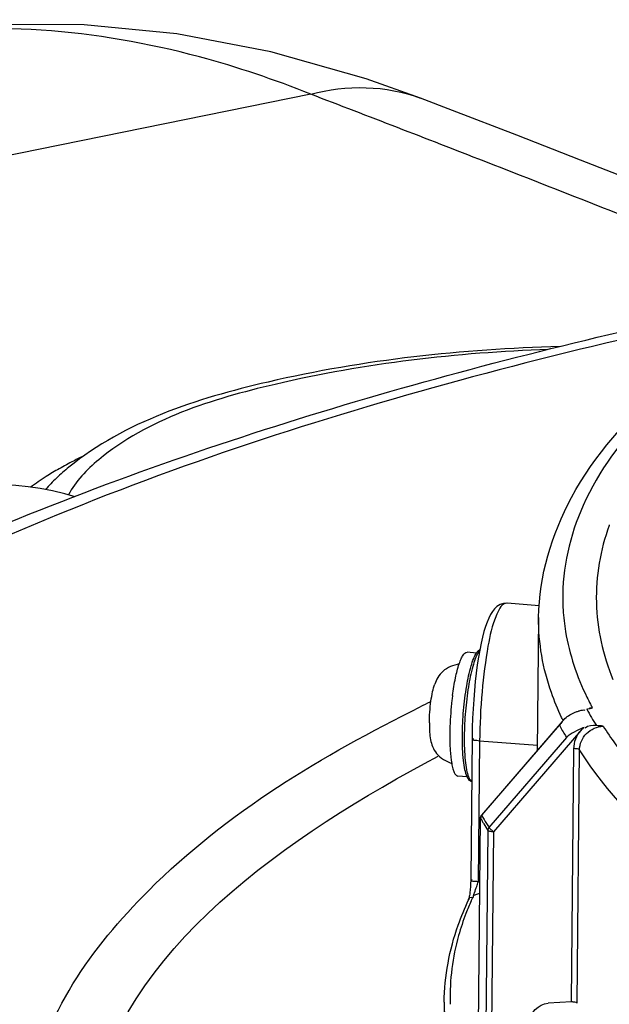
# Model space of a CAD drawing. Units: millimetres. Extents: x 0 to 8674, y 0 to 6134.
# Drawn here: x 4647 to 4696, y 3168 to 3250 of the extents above; entities that cross this region are included whole.
import ezdxf

# ---------------------------------------------------------------- set-up
doc = ezdxf.new("R2010")
doc.units = ezdxf.units.MM
for name, color, linetype in [('CUVE-4000-REDXF_CONTINUOUS_LINE', 7, 'Continuous'), ('EJOT_ALTRACSDXF_CONTINUOUS_LINE', 7, 'Continuous'), ('EJOT_DELTASEDXF_CONTINUOUS_LINE', 7, 'Continuous'), ('TAMPON_D400_DXF_CONTINUOUS_LINE', 7, 'Continuous')]:
    doc.layers.add(name, color=color, linetype=linetype)

msp = doc.modelspace()

# ---------------------------------------------------------------- linework, layer by layer
at = {"layer": 'CUVE-4000-REDXF_CONTINUOUS_LINE', "color": 7, "linetype": 'Continuous'}
for p, q in [((4670.94, 3244.218), (4593.425, 3228.482)), ((4682.836, 3242.848), (4680.142, 3243.883))]:
    msp.add_line(p, q, dxfattribs=at)
for points in [[(4667.606, 3247.779), (4659.718, 3249.289), (4651.939, 3250.043), (4644.317, 3250.049), (4636.929, 3249.327), (4633.059, 3248.647)], [(4680.142, 3243.883), (4675.584, 3245.51), (4667.606, 3247.779)], [(4709.319, 3232.499), (4704.106, 3234.562), (4698.852, 3236.628), (4693.555, 3238.698), (4688.216, 3240.771), (4682.836, 3242.848)], [(4651.202, 3210.459), (4650.333, 3210.703), (4649.29, 3210.948), (4648.264, 3211.144), (4647.247, 3211.296), (4646.228, 3211.406), (4645.222, 3211.475), (4644.25, 3211.506), (4643.311, 3211.503), (4643.035, 3211.497)]]:
    msp.add_lwpolyline(points, dxfattribs=at)
for centre, radius, start, end in [((3684.929, 673.843), 2753.006, 68.688551, 69.012895), ((3738.697, 811.586), 2605.141, 68.115271, 68.689221), ((4667.707, 3181.05), 36.436, 115.58631, 117.19981), ((4660.74, 3193.188), 22.431, 122.28933, 126.3079), ((4743.765, 3065.025), 142.792, 116.11198, 116.46668)]:
    msp.add_arc(centre, radius, start, end, dxfattribs=at)
for points, knots in [([(4670.94, 3244.218), (4667.9, 3245.434), (4656.388, 3249.358), (4643.756, 3250.462), (4634.975, 3249.001)], [0, 0, 0, 0, 0.268855, 1, 1, 1, 1]), ([(4603.866, 3183.833), (4615.804, 3194.566), (4649.805, 3212.072), (4685.809, 3222.026), (4706.643, 3226.469)], [0, 0, 0, 0, 0.429755, 1, 1, 1, 1]), ([(4705.741, 3225.645), (4681.848, 3220.41), (4649.091, 3211.127), (4613.899, 3190.572), (4598.123, 3175.023), (4592.079, 3156.573), (4598.698, 3138.193), (4614.797, 3122.514), (4629.01, 3114.1), (4637.288, 3109.958)], [0, 0, 0, 0, 0.358174, 0.491203, 0.593921, 0.676274, 0.759578, 0.864457, 1, 1, 1, 1]), ([(4691.836, 3223.053), (4683.62, 3222.838), (4669.517, 3221.323), (4655.358, 3216.758), (4650.662, 3212.938)], [0, 0, 0, 0, 0.575846, 1, 1, 1, 1]), ([(4690.853, 3222.807), (4683.162, 3222.544), (4670.299, 3221.054), (4657.304, 3216.978), (4653.165, 3213.573)], [0, 0, 0, 0, 0.589433, 1, 1, 1, 1]), ([(4651.052, 3213.457), (4650.65, 3213.25), (4649.875, 3212.832), (4649.119, 3212.38), (4648.757, 3212.15)], [0, 0, 0, 0, 0.513181, 1, 1, 1, 1]), ([(4650.662, 3212.938), (4650.306, 3212.648), (4649.624, 3212.052), (4648.995, 3211.401), (4648.701, 3211.067)], [0, 0, 0, 0, 0.50794, 1, 1, 1, 1]), ([(4668.141, 3126.791), (4661.595, 3131.213), (4650.339, 3140.086), (4644.763, 3161.753), (4658.393, 3180.788), (4671.916, 3188.765), (4680.126, 3192.852)], [0, 0, 0, 0, 0.268075, 0.467594, 0.688775, 1, 1, 1, 1]), ([(4669.705, 3127.855), (4664.102, 3132.004), (4654.389, 3140.485), (4648.999, 3168.63), (4669.388, 3182.242), (4681.634, 3188.71)], [0, 0, 0, 0, 0.266325, 0.470944, 1, 1, 1, 1])]:
    msp.add_open_spline(points, degree=3, knots=knots, dxfattribs=at)
for points in [[(4670.94, 3244.217), (4673.904, 3245.014), (4677.275, 3244.98), (4680.142, 3243.883)], [(4653.165, 3213.573), (4652.161, 3212.747), (4651.228, 3211.766), (4650.627, 3210.614)]]:
    msp.add_open_spline(points, degree=3, dxfattribs=at)
at = {"layer": 'EJOT_ALTRACSDXF_CONTINUOUS_LINE', "color": 7, "linetype": 'Continuous'}
for p, q in [((4684.833, 3197.361), (4684.048, 3197.42)), ((4684.048, 3186.99), (4683.264, 3187.05))]:
    msp.add_line(p, q, dxfattribs=at)
for centre, radius, start, end in [((4709.65, 3190.269), 27.054, 173.33309, 178.01679), ((4707.572, 3190.505), 24.962, 172.41215, 173.3176), ((4706.329, 3190.372), 23.731, 178.93997, 179.44523), ((4707.56, 3190.348), 24.963, 178.0324, 178.93752)]:
    msp.add_arc(centre, radius, start, end, dxfattribs=at)
for points, knots in [([(4683.388, 3196.45), (4683.436, 3196.594), (4683.535, 3196.851), (4683.707, 3197.193), (4683.914, 3197.43), (4684.048, 3197.42)], [0, 0, 0, 0, 0.376749, 0.666537, 1, 1, 1, 1]), ([(4683.388, 3196.451), (4682.896, 3196.344), (4682.171, 3196.069), (4681.573, 3195.336), (4681.401, 3194.943), (4681.334, 3194.753)], [0, 0, 0, 0, 0.541745, 0.783583, 1, 1, 1, 1]), ([(4682.828, 3193.801), (4682.894, 3194.297), (4683.041, 3195.189), (4683.258, 3196.069), (4683.388, 3196.45)], [0, 0, 0, 0, 0.553919, 1, 1, 1, 1]), ([(4680.885, 3191.509), (4680.891, 3192.114), (4680.956, 3192.993), (4681.138, 3194.073), (4681.261, 3194.549), (4681.334, 3194.753)], [0, 0, 0, 0, 0.552302, 0.801968, 1, 1, 1, 1]), ([(4680.885, 3191.509), (4680.883, 3191.245), (4680.893, 3190.772), (4680.941, 3190.3), (4680.981, 3190.095)], [0, 0, 0, 0, 0.556995, 1, 1, 1, 1]), ([(4680.981, 3190.095), (4681.02, 3189.898), (4681.13, 3189.483), (4681.611, 3188.668), (4682.286, 3188.287), (4682.757, 3188.108)], [0, 0, 0, 0, 0.216366, 0.458185, 1, 1, 1, 1]), ([(4682.599, 3190.602), (4682.594, 3190.141), (4682.61, 3189.307), (4682.691, 3188.475), (4682.757, 3188.107)], [0, 0, 0, 0, 0.552553, 1, 1, 1, 1]), ([(4682.757, 3188.107), (4682.783, 3187.958), (4682.842, 3187.689), (4682.961, 3187.325), (4683.13, 3187.06), (4683.264, 3187.05)], [0, 0, 0, 0, 0.376732, 0.666511, 1, 1, 1, 1])]:
    msp.add_open_spline(points, degree=3, knots=knots, dxfattribs=at)
at = {"layer": 'EJOT_DELTASEDXF_CONTINUOUS_LINE', "color": 7, "linetype": 'Continuous'}
for points, knots in [([(4683.65, 3190.443), (4683.657, 3191.147), (4683.728, 3192.538), (4683.968, 3194.49), (4684.267, 3195.946), (4684.571, 3196.862), (4684.74, 3197.219), (4684.833, 3197.362)], [0, 0, 0, 0, 0.298591, 0.590535, 0.834034, 0.927525, 1, 1, 1, 1]), ([(4684.948, 3197.352), (4684.862, 3197.202), (4684.704, 3196.833), (4684.411, 3195.896), (4684.119, 3194.425), (4683.886, 3192.468), (4683.817, 3191.079), (4683.81, 3190.378)], [0, 0, 0, 0, 0.073151, 0.168478, 0.413913, 0.704416, 1, 1, 1, 1]), ([(4684.833, 3197.362), (4684.853, 3197.393), (4684.931, 3197.504), (4685.029, 3197.605), (4685.114, 3197.656)], [0, 0, 0, 0, 0.27003, 1, 1, 1, 1]), ([(4685.099, 3197.571), (4685.086, 3197.556), (4685.03, 3197.488), (4684.982, 3197.412), (4684.948, 3197.352)], [0, 0, 0, 0, 0.222782, 1, 1, 1, 1]), ([(4684.048, 3186.99), (4683.965, 3187.173), (4683.84, 3187.627), (4683.723, 3188.411), (4683.656, 3189.374), (4683.647, 3190.071), (4683.65, 3190.443)], [0, 0, 0, 0, 0.172398, 0.400992, 0.680707, 1, 1, 1, 1]), ([(4683.81, 3190.378), (4683.803, 3189.698), (4683.827, 3188.75), (4683.981, 3187.618), (4684.092, 3187.167), (4684.163, 3186.982)], [0, 0, 0, 0, 0.595879, 0.826538, 1, 1, 1, 1]), ([(4684.434, 3186.571), (4684.301, 3186.614), (4684.155, 3186.772), (4684.07, 3186.942), (4684.048, 3186.99)], [0, 0, 0, 0, 0.725818, 1, 1, 1, 1]), ([(4684.163, 3186.982), (4684.198, 3186.892), (4684.265, 3186.744), (4684.376, 3186.615), (4684.434, 3186.582)], [0, 0, 0, 0, 0.588185, 1, 1, 1, 1])]:
    msp.add_open_spline(points, degree=3, knots=knots, dxfattribs=at)
at = {"layer": 'TAMPON_D400_DXF_CONTINUOUS_LINE', "color": 7, "linetype": 'Continuous'}
for p, q in [((4695.969, 3208.103), (4695.953, 3208.059)), ((4690.091, 3201.331), (4687.395, 3201.535)), ((4690.042, 3200.351), (4689.934, 3189.191)), ((4693.005, 3192.356), (4693.115, 3192.399)), ((4694.396, 3193.064), (4694.418, 3193.023)), ((4694.474, 3192.742), (4694.558, 3192.76)), ((4694.502, 3192.865), (4694.518, 3192.835)), ((4694.518, 3192.835), (4694.558, 3192.76)), ((4692.03, 3191.624), (4685.276, 3183.785)), ((4692.018, 3191.858), (4691.97, 3191.959)), ((4685.283, 3183.756), (4691.782, 3191.299)), ((4693.575, 3190.876), (4686.251, 3182.377)), ((4693.752, 3191.082), (4693.575, 3190.876)), ((4693.862, 3191.125), (4693.752, 3191.082)), ((4685.1, 3189.984), (4684.986, 3178.182)), ((4689.939, 3189.618), (4685.1, 3189.984)), ((4692.381, 3190.278), (4685.882, 3182.735)), ((4692.8, 3168.105), (4693.005, 3189.342)), ((4693.266, 3168), (4693.471, 3189.235)), ((4684.941, 3158.868), (4685.179, 3183.528)), ((4684.947, 3158.845), (4685.185, 3183.504)), ((4685.179, 3183.528), (4685.185, 3183.504)), ((4685.784, 3182.483), (4685.546, 3157.823)), ((4686.251, 3182.377), (4686.013, 3157.718)), ((4684.355, 3178.438), (4684.351, 3178.225)), ((4684.986, 3178.182), (4685.127, 3178.229)), ((4684.195, 3176.745), (4684.183, 3176.701)), ((4684.595, 3177.041), (4684.624, 3177.127)), ((4684.597, 3177.042), (4684.794, 3177.107)), ((4684.624, 3177.127), (4684.646, 3177.19)), ((4684.646, 3177.19), (4684.673, 3177.266)), ((4684.794, 3177.107), (4685.118, 3177.213)), ((4684.176, 3176.668), (4684.176, 3176.669)), ((4684.397, 3176.605), (4684.384, 3176.577)), ((4682.13, 3168.076), (4682.091, 3164.036)), ((4682.13, 3168.076), (4682.13, 3168.078)), ((4692.8, 3168.105), (4690.83, 3168.001))]:
    msp.add_line(p, q, dxfattribs=at)
for points in [[(4687.392, 3201.535), (4687.104, 3201.52), (4686.808, 3201.423), (4686.553, 3201.264), (4686.346, 3201.071), (4686.167, 3200.844), (4686.005, 3200.582), (4685.857, 3200.286), (4685.718, 3199.954), (4685.586, 3199.578), (4685.458, 3199.156), (4685.335, 3198.688), (4685.218, 3198.174), (4685.106, 3197.614)], [(4685.106, 3197.614), (4685.002, 3197.009), (4684.904, 3196.365), (4684.815, 3195.684), (4684.735, 3194.971), (4684.664, 3194.231), (4684.603, 3193.468), (4684.553, 3192.69), (4684.513, 3191.904), (4684.486, 3191.118), (4684.47, 3190.338), (4684.355, 3178.438)], [(4693.575, 3190.876), (4693.626, 3190.916), (4693.675, 3190.956), (4693.723, 3190.997), (4693.771, 3191.039), (4693.817, 3191.081), (4693.862, 3191.125)], [(4685.179, 3183.528), (4685.18, 3183.559), (4685.185, 3183.594), (4685.193, 3183.629), (4685.204, 3183.663), (4685.217, 3183.696), (4685.234, 3183.727), (4685.254, 3183.757), (4685.276, 3183.785)], [(4685.283, 3183.756), (4685.263, 3183.732), (4685.246, 3183.706), (4685.23, 3183.679), (4685.217, 3183.652), (4685.206, 3183.623), (4685.197, 3183.594), (4685.19, 3183.564), (4685.187, 3183.534), (4685.185, 3183.504)], [(4685.882, 3182.735), (4685.862, 3182.71), (4685.845, 3182.685), (4685.829, 3182.658), (4685.816, 3182.631), (4685.805, 3182.602), (4685.796, 3182.572), (4685.79, 3182.543), (4685.786, 3182.513), (4685.784, 3182.483)], [(4684.351, 3178.225), (4684.346, 3178.093), (4684.34, 3177.961), (4684.333, 3177.831), (4684.324, 3177.704), (4684.314, 3177.58), (4684.302, 3177.46), (4684.29, 3177.345), (4684.277, 3177.235), (4684.264, 3177.132), (4684.25, 3177.036), (4684.235, 3176.949), (4684.221, 3176.87), (4684.207, 3176.801), (4684.195, 3176.745)], [(4684.183, 3176.701), (4684.174, 3176.671), (4684.17, 3176.658), (4684.173, 3176.664), (4684.176, 3176.671)]]:
    msp.add_lwpolyline(points, dxfattribs=at)
for centre, radius, start, end in [((4709.438, 3202.051), 17.379, 180.97247, 183.48332), ((4715.357, 3204.024), 23.653, 205.99292, 207.60234), ((4691.975, 3203.795), 11.33, 280.68455, 281.69486), ((4716.956, 3205.152), 26.068, 208.63335, 212.1622), ((4689.839, 3214.096), 21.851, 281.70356, 282.24642), ((4694.67, 3190.707), 2.056, 93.11822, 100.31617), ((4715.912, 3204.312), 24.278, 207.70906, 208.13057), ((4694.672, 3189.349), 3.486, 139.26526, 145.98574), ((4713.148, 3201.943), 23.413, 205.51329, 205.93976), ((4694.479, 3189.512), 3.233, 135.77296, 139.21625), ((4714.758, 3204.092), 26.297, 209.1108, 211.28187), ((4715.559, 3204.574), 27.232, 211.27175, 211.66606), ((4708.568, 3196.546), 26.774, 209.14972, 209.70812), ((4708.999, 3196.986), 27.157, 209.15521, 210.81399), ((4708.912, 3196.742), 27.17, 209.70812, 210.26108), ((4709.532, 3197.106), 27.889, 210.26467, 211.62319), ((4709.796, 3197.459), 28.084, 210.80944, 211.62049), ((4563.664, 3219.271), 128.091, 340.85668, 341.10893), ((4610.306, 3203.314), 78.796, 341.10647, 341.40081), ((4705.473, 3167.212), 23.075, 154.78722, 155.97944), ((4704.672, 3167.564), 22.199, 156.04776, 158.96889), ((4700.865, 3167.92), 18.735, 179.52335, 191.6272), ((4700.899, 3168.591), 18.274, 181.62046, 182.14006)]:
    msp.add_arc(centre, radius, start, end, dxfattribs=at)
for points, knots in [([(4690.044, 3200.35), (4690.08, 3203.82), (4692.363, 3211.357), (4697.508, 3217.047), (4700.529, 3219.731)], [0, 0, 0, 0, 0.462027, 1, 1, 1, 1]), ([(4699.18, 3217.522), (4697.012, 3215.228), (4693.415, 3210.425), (4692.016, 3204.478), (4692.062, 3201.756)], [0, 0, 0, 0, 0.536897, 1, 1, 1, 1]), ([(4695.953, 3208.059), (4695.217, 3206.005), (4694.436, 3201.565), (4695.443, 3197.176), (4696.274, 3195.132)], [0, 0, 0, 0, 0.497164, 1, 1, 1, 1]), ([(4687.392, 3201.535), (4686.975, 3201.566), (4686.192, 3199.973), (4685.716, 3197.69), (4685.229, 3193.994), (4685.114, 3191.362), (4685.1, 3189.984)], [0, 0, 0, 0, 0.104287, 0.335011, 0.656156, 1, 1, 1, 1]), ([(4692.092, 3200.995), (4692.129, 3200.379), (4692.418, 3197.847), (4693.252, 3195.391), (4694.097, 3193.657)], [0, 0, 0, 0, 0.24244, 1, 1, 1, 1]), ([(4691.97, 3191.959), (4691.65, 3192.639), (4690.548, 3195.295), (4690.023, 3198.202), (4690.042, 3200.327)], [0, 0, 0, 0, 0.261223, 1, 1, 1, 1]), ([(4693.115, 3192.399), (4693.158, 3192.415), (4693.244, 3192.447), (4693.331, 3192.477), (4693.374, 3192.492)], [0, 0, 0, 0, 0.498061, 1, 1, 1, 1]), ([(4693.374, 3192.492), (4693.398, 3192.499), (4693.444, 3192.514), (4693.491, 3192.529), (4693.515, 3192.535)], [0, 0, 0, 0, 0.505596, 1, 1, 1, 1]), ([(4693.515, 3192.535), (4693.586, 3192.556), (4693.716, 3192.587), (4693.853, 3192.595), (4693.911, 3192.583)], [0, 0, 0, 0, 0.557114, 1, 1, 1, 1]), ([(4693.471, 3189.235), (4693.476, 3189.732), (4693.927, 3190.76), (4694.946, 3191.205), (4695.456, 3191.232)], [0, 0, 0, 0, 0.493383, 1, 1, 1, 1]), ([(4685.1, 3189.984), (4685.018, 3189.991), (4684.865, 3190.037), (4684.51, 3189.984), (4684.562, 3190.19), (4684.599, 3190.204)], [0, 0, 0, 0, 0.366, 0.825828, 1, 1, 1, 1]), ([(4693.471, 3189.237), (4693.437, 3189.292), (4693.251, 3189.322), (4693.101, 3189.347), (4693.005, 3189.342)], [0, 0, 0, 0, 0.402429, 1, 1, 1, 1]), ([(4715.76, 3171.099), (4710.971, 3173.604), (4702.697, 3178.657), (4695.742, 3185.642), (4693.471, 3189.235)], [0, 0, 0, 0, 0.559805, 1, 1, 1, 1]), ([(4685.282, 3183.779), (4685.279, 3183.779), (4685.273, 3183.769), (4685.28, 3183.761), (4685.283, 3183.756)], [0, 0, 0, 0, 0.342844, 1, 1, 1, 1]), ([(4686.251, 3182.377), (4686.155, 3182.372), (4686.005, 3182.397), (4685.818, 3182.428), (4685.784, 3182.483)], [0, 0, 0, 0, 0.598289, 1, 1, 1, 1]), ([(4685.882, 3182.735), (4685.919, 3182.673), (4686.05, 3182.556), (4686.173, 3182.438), (4686.251, 3182.377)], [0, 0, 0, 0, 0.422065, 1, 1, 1, 1]), ([(4684.986, 3178.182), (4684.904, 3178.188), (4684.751, 3178.234), (4684.396, 3178.181), (4684.448, 3178.388), (4684.485, 3178.402)], [0, 0, 0, 0, 0.366001, 0.825835, 1, 1, 1, 1]), ([(4684.155, 3176.666), (4684.18, 3176.736), (4684.254, 3176.894), (4684.443, 3176.887), (4684.511, 3176.852)], [0, 0, 0, 0, 0.495074, 1, 1, 1, 1]), ([(4682.13, 3168.076), (4682.151, 3170.266), (4682.715, 3173.244), (4683.849, 3175.974), (4684.176, 3176.668)], [0, 0, 0, 0, 0.7408, 1, 1, 1, 1]), ([(4683.951, 3175.531), (4683.718, 3174.923), (4682.915, 3172.519), (4682.58, 3169.955), (4682.633, 3168.074)], [0, 0, 0, 0, 0.257191, 1, 1, 1, 1]), ([(4693.266, 3168), (4693.232, 3168.055), (4693.046, 3168.085), (4692.896, 3168.11), (4692.8, 3168.105)], [0, 0, 0, 0, 0.402429, 1, 1, 1, 1])]:
    msp.add_open_spline(points, degree=3, knots=knots, dxfattribs=at)
for points in [[(4692.162, 3191.767), (4692.401, 3192.013), (4692.686, 3192.229), (4693.005, 3192.356)], [(4693.752, 3191.082), (4693.262, 3190.881), (4692.777, 3190.63), (4692.381, 3190.278)], [(4693.005, 3189.342), (4693.01, 3189.887), (4693.217, 3190.464), (4693.575, 3190.876)], [(4694.888, 3191.276), (4694.565, 3191.297), (4694.17, 3191.286), (4693.943, 3191.056)], [(4695.456, 3191.231), (4695.267, 3191.248), (4695.077, 3191.264), (4694.888, 3191.276)], [(4695.456, 3191.231), (4696.099, 3190.214), (4696.811, 3189.237), (4697.571, 3188.302)], [(4689.243, 3166.404), (4689.25, 3167.154), (4690.08, 3167.961), (4690.83, 3168.001)]]:
    msp.add_open_spline(points, degree=3, dxfattribs=at)

doc.saveas('drawing.dxf')
